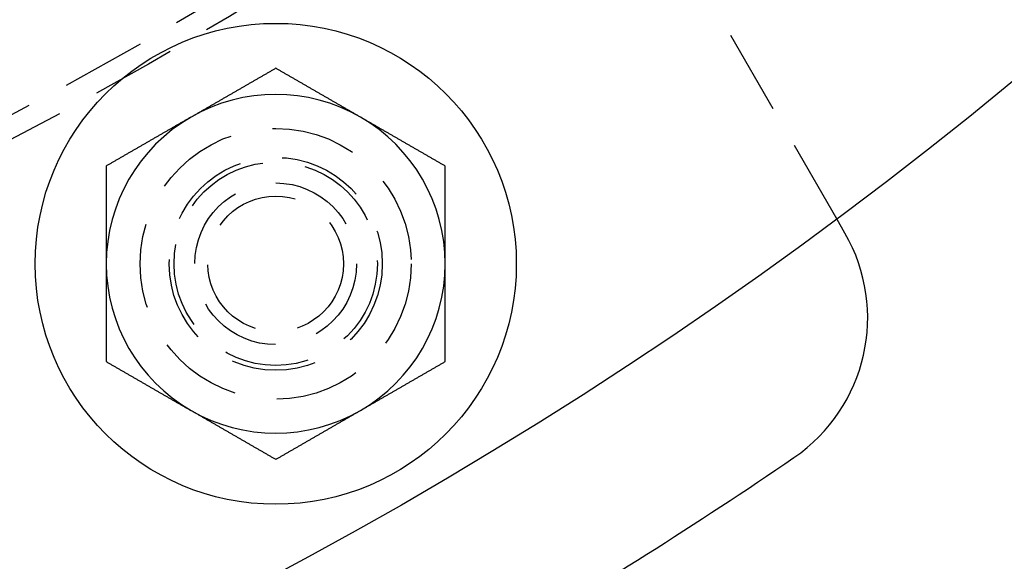
# Model space of a CAD drawing. Extents: x -250 to 905, y -343 to 719.
# Drawn here: x 54 to 83, y -207 to -191 of the extents above; entities that cross this region are included whole.
import ezdxf

# ---------------------------------------------------------------- set-up
doc = ezdxf.new("R2010")
doc.units = 0
doc.header["$LTSCALE"] = 10
doc.linetypes.add('VERDECKT', pattern=[0.375, 0.25, -0.125])
doc.layers.get('0').update_dxf_attribs({"linetype": 'CONTINUOUS'})
doc.layers.add('STEMPEL', color=3, linetype='CONTINUOUS')

# ---------------------------------------------------------------- blocks, each defined once
blk = doc.blocks.new('A$C67F546F5')
at = {"color": 1, "linetype": 'VERDECKT'}
blk.add_line((77.55624, -104.33135), (73.5005, -97.3066), dxfattribs=at)
at = {"linetype": 'CONTINUOUS'}
blk.add_line((77.79779, -104.74972), (77.55624, -104.33135), dxfattribs=at)
for points in [[(61, -99.8816, 0), (60.9803, -99.893, 0), (60.9606, -99.9043, 0), (60.9409, -99.9157, 0), (60.9213, -99.9271, 0), (60.9016, -99.9384, 0), (60.8819, -99.9498, 0), (60.8622, -99.9612, 0), (60.8425, -99.9725, 0), (60.8228, -99.9839, 0), (60.8031, -99.9952, 0), (60.7835, -100.007, 0), (60.7638, -100.018, 0), (60.7441, -100.029, 0), (60.7244, -100.041, 0), (60.7047, -100.052, 0), (60.685, -100.063, 0), (60.6654, -100.075, 0), (60.6457, -100.086, 0), (60.626, -100.098, 0), (60.6063, -100.109, 0), (60.5866, -100.12, 0), (60.5669, -100.132, 0), (60.5472, -100.143, 0), (60.5276, -100.154, 0), (60.5079, -100.166, 0), (60.4882, -100.177, 0), (60.4685, -100.188, 0), (60.4488, -100.2, 0), (60.4291, -100.211, 0), (60.4094, -100.223, 0), (60.3898, -100.234, 0), (60.3701, -100.245, 0), (60.3504, -100.257, 0), (60.3307, -100.268, 0), (60.311, -100.279, 0), (60.2913, -100.291, 0), (60.2717, -100.302, 0), (60.252, -100.313, 0), (60.2323, -100.325, 0), (60.2126, -100.336, 0), (60.1929, -100.348, 0), (60.1732, -100.359, 0), (60.1535, -100.37, 0), (60.1339, -100.382, 0), (60.1142, -100.393, 0), (60.0945, -100.404, 0), (60.0748, -100.416, 0), (60.0551, -100.427, 0), (60.0354, -100.438, 0), (60.0157, -100.45, 0), (59.9961, -100.461, 0), (59.9764, -100.473, 0), (59.9567, -100.484, 0), (59.937, -100.495, 0), (59.9173, -100.507, 0), (59.8976, -100.518, 0), (59.878, -100.529, 0), (59.8583, -100.541, 0), (59.8386, -100.552, 0), (59.8189, -100.564, 0), (59.7992, -100.575, 0), (59.7795, -100.586, 0), (59.7598, -100.598, 0), (59.7402, -100.609, 0), (59.7205, -100.62, 0), (59.7008, -100.632, 0), (59.6811, -100.643, 0), (59.6614, -100.654, 0), (59.6417, -100.666, 0), (59.622, -100.677, 0), (59.6024, -100.689, 0), (59.5827, -100.7, 0), (59.563, -100.711, 0), (59.5433, -100.723, 0), (59.5236, -100.734, 0), (59.5039, -100.745, 0), (59.4843, -100.757, 0), (59.4646, -100.768, 0), (59.4449, -100.779, 0), (59.4252, -100.791, 0), (59.4055, -100.802, 0), (59.3858, -100.814, 0), (59.3661, -100.825, 0), (59.3465, -100.836, 0), (59.3268, -100.848, 0), (59.3071, -100.859, 0), (59.2874, -100.87, 0), (59.2677, -100.882, 0), (59.248, -100.893, 0), (59.2283, -100.904, 0), (59.2087, -100.916, 0), (59.189, -100.927, 0), (59.1693, -100.939, 0), (59.1496, -100.95, 0), (59.1299, -100.961, 0), (59.1102, -100.973, 0), (59.0906, -100.984, 0), (59.0709, -100.995, 0), (59.0512, -101.007, 0), (59.0315, -101.018, 0), (59.0118, -101.029, 0), (58.9921, -101.041, 0), (58.9724, -101.052, 0), (58.9528, -101.064, 0), (58.9331, -101.075, 0), (58.9134, -101.086, 0), (58.8937, -101.098, 0), (58.874, -101.109, 0), (58.8543, -101.12, 0), (58.8346, -101.132, 0), (58.815, -101.143, 0), (58.7953, -101.154, 0), (58.7756, -101.166, 0), (58.7559, -101.177, 0), (58.7362, -101.189, 0), (58.7165, -101.2, 0), (58.6969, -101.211, 0), (58.6772, -101.223, 0), (58.6575, -101.234, 0), (58.6378, -101.245, 0), (58.6181, -101.257, 0), (58.5984, -101.268, 0), (58.5787, -101.28, 0), (58.5591, -101.291, 0), (58.5394, -101.302, 0), (58.5197, -101.314, 0), (58.5, -101.325, 0)], [(63.5, -101.325, 0), (63.4803, -101.314, 0), (63.4606, -101.302, 0), (63.4409, -101.291, 0), (63.4213, -101.28, 0), (63.4016, -101.268, 0), (63.3819, -101.257, 0), (63.3622, -101.245, 0), (63.3425, -101.234, 0), (63.3228, -101.223, 0), (63.3031, -101.211, 0), (63.2835, -101.2, 0), (63.2638, -101.189, 0), (63.2441, -101.177, 0), (63.2244, -101.166, 0), (63.2047, -101.154, 0), (63.185, -101.143, 0), (63.1654, -101.132, 0), (63.1457, -101.12, 0), (63.126, -101.109, 0), (63.1063, -101.098, 0), (63.0866, -101.086, 0), (63.0669, -101.075, 0), (63.0472, -101.064, 0), (63.0276, -101.052, 0), (63.0079, -101.041, 0), (62.9882, -101.029, 0), (62.9685, -101.018, 0), (62.9488, -101.007, 0), (62.9291, -100.995, 0), (62.9094, -100.984, 0), (62.8898, -100.973, 0), (62.8701, -100.961, 0), (62.8504, -100.95, 0), (62.8307, -100.939, 0), (62.811, -100.927, 0), (62.7913, -100.916, 0), (62.7717, -100.904, 0), (62.752, -100.893, 0), (62.7323, -100.882, 0), (62.7126, -100.87, 0), (62.6929, -100.859, 0), (62.6732, -100.848, 0), (62.6535, -100.836, 0), (62.6339, -100.825, 0), (62.6142, -100.814, 0), (62.5945, -100.802, 0), (62.5748, -100.791, 0), (62.5551, -100.779, 0), (62.5354, -100.768, 0), (62.5157, -100.757, 0), (62.4961, -100.745, 0), (62.4764, -100.734, 0), (62.4567, -100.723, 0), (62.437, -100.711, 0), (62.4173, -100.7, 0), (62.3976, -100.689, 0), (62.378, -100.677, 0), (62.3583, -100.666, 0), (62.3386, -100.654, 0), (62.3189, -100.643, 0), (62.2992, -100.632, 0), (62.2795, -100.62, 0), (62.2598, -100.609, 0), (62.2402, -100.598, 0), (62.2205, -100.586, 0), (62.2008, -100.575, 0), (62.1811, -100.564, 0), (62.1614, -100.552, 0), (62.1417, -100.541, 0), (62.122, -100.529, 0), (62.1024, -100.518, 0), (62.0827, -100.507, 0), (62.063, -100.495, 0), (62.0433, -100.484, 0), (62.0236, -100.473, 0), (62.0039, -100.461, 0), (61.9843, -100.45, 0), (61.9646, -100.438, 0), (61.9449, -100.427, 0), (61.9252, -100.416, 0), (61.9055, -100.404, 0), (61.8858, -100.393, 0), (61.8661, -100.382, 0), (61.8465, -100.37, 0), (61.8268, -100.359, 0), (61.8071, -100.348, 0), (61.7874, -100.336, 0), (61.7677, -100.325, 0), (61.748, -100.313, 0), (61.7283, -100.302, 0), (61.7087, -100.291, 0), (61.689, -100.279, 0), (61.6693, -100.268, 0), (61.6496, -100.257, 0), (61.6299, -100.245, 0), (61.6102, -100.234, 0), (61.5906, -100.223, 0), (61.5709, -100.211, 0), (61.5512, -100.2, 0), (61.5315, -100.188, 0), (61.5118, -100.177, 0), (61.4921, -100.166, 0), (61.4724, -100.154, 0), (61.4528, -100.143, 0), (61.4331, -100.132, 0), (61.4134, -100.12, 0), (61.3937, -100.109, 0), (61.374, -100.098, 0), (61.3543, -100.086, 0), (61.3346, -100.075, 0), (61.315, -100.063, 0), (61.2953, -100.052, 0), (61.2756, -100.041, 0), (61.2559, -100.029, 0), (61.2362, -100.018, 0), (61.2165, -100.007, 0), (61.1969, -99.9952, 0), (61.1772, -99.9839, 0), (61.1575, -99.9725, 0), (61.1378, -99.9612, 0), (61.1181, -99.9498, 0), (61.0984, -99.9384, 0), (61.0787, -99.9271, 0), (61.0591, -99.9157, 0), (61.0394, -99.9043, 0), (61.0197, -99.893, 0), (61, -99.8816, 0)], [(58.5, -101.325, 0), (58.4803, -101.336, 0), (58.4606, -101.348, 0), (58.4409, -101.359, 0), (58.4213, -101.37, 0), (58.4016, -101.382, 0), (58.3819, -101.393, 0), (58.3622, -101.405, 0), (58.3425, -101.416, 0), (58.3228, -101.427, 0), (58.3031, -101.439, 0), (58.2835, -101.45, 0), (58.2638, -101.461, 0), (58.2441, -101.473, 0), (58.2244, -101.484, 0), (58.2047, -101.495, 0), (58.185, -101.507, 0), (58.1654, -101.518, 0), (58.1457, -101.53, 0), (58.126, -101.541, 0), (58.1063, -101.552, 0), (58.0866, -101.564, 0), (58.0669, -101.575, 0), (58.0472, -101.586, 0), (58.0276, -101.598, 0), (58.0079, -101.609, 0), (57.9882, -101.62, 0), (57.9685, -101.632, 0), (57.9488, -101.643, 0), (57.9291, -101.655, 0), (57.9094, -101.666, 0), (57.8898, -101.677, 0), (57.8701, -101.689, 0), (57.8504, -101.7, 0), (57.8307, -101.711, 0), (57.811, -101.723, 0), (57.7913, -101.734, 0), (57.7717, -101.745, 0), (57.752, -101.757, 0), (57.7323, -101.768, 0), (57.7126, -101.78, 0), (57.6929, -101.791, 0), (57.6732, -101.802, 0), (57.6535, -101.814, 0), (57.6339, -101.825, 0), (57.6142, -101.836, 0), (57.5945, -101.848, 0), (57.5748, -101.859, 0), (57.5551, -101.871, 0), (57.5354, -101.882, 0), (57.5157, -101.893, 0), (57.4961, -101.905, 0), (57.4764, -101.916, 0), (57.4567, -101.927, 0), (57.437, -101.939, 0), (57.4173, -101.95, 0), (57.3976, -101.961, 0), (57.378, -101.973, 0), (57.3583, -101.984, 0), (57.3386, -101.996, 0), (57.3189, -102.007, 0), (57.2992, -102.018, 0), (57.2795, -102.03, 0), (57.2598, -102.041, 0), (57.2402, -102.052, 0), (57.2205, -102.064, 0), (57.2008, -102.075, 0), (57.1811, -102.086, 0), (57.1614, -102.098, 0), (57.1417, -102.109, 0), (57.122, -102.121, 0), (57.1024, -102.132, 0), (57.0827, -102.143, 0), (57.063, -102.155, 0), (57.0433, -102.166, 0), (57.0236, -102.177, 0), (57.0039, -102.189, 0), (56.9843, -102.2, 0), (56.9646, -102.211, 0), (56.9449, -102.223, 0), (56.9252, -102.234, 0), (56.9055, -102.246, 0), (56.8858, -102.257, 0), (56.8661, -102.268, 0), (56.8465, -102.28, 0), (56.8268, -102.291, 0), (56.8071, -102.302, 0), (56.7874, -102.314, 0), (56.7677, -102.325, 0), (56.748, -102.336, 0), (56.7283, -102.348, 0), (56.7087, -102.359, 0), (56.689, -102.371, 0), (56.6693, -102.382, 0), (56.6496, -102.393, 0), (56.6299, -102.405, 0), (56.6102, -102.416, 0), (56.5906, -102.427, 0), (56.5709, -102.439, 0), (56.5512, -102.45, 0), (56.5315, -102.461, 0), (56.5118, -102.473, 0), (56.4921, -102.484, 0), (56.4724, -102.496, 0), (56.4528, -102.507, 0), (56.4331, -102.518, 0), (56.4134, -102.53, 0), (56.3937, -102.541, 0), (56.374, -102.552, 0), (56.3543, -102.564, 0), (56.3346, -102.575, 0), (56.315, -102.587, 0), (56.2953, -102.598, 0), (56.2756, -102.609, 0), (56.2559, -102.621, 0), (56.2362, -102.632, 0), (56.2165, -102.643, 0), (56.1969, -102.655, 0), (56.1772, -102.666, 0), (56.1575, -102.677, 0), (56.1378, -102.689, 0), (56.1181, -102.7, 0), (56.0984, -102.712, 0), (56.0787, -102.723, 0), (56.0591, -102.734, 0), (56.0394, -102.746, 0), (56.0197, -102.757, 0), (56, -102.768, 0)], [(66, -102.768, 0), (65.9803, -102.757, 0), (65.9606, -102.746, 0), (65.9409, -102.734, 0), (65.9213, -102.723, 0), (65.9016, -102.712, 0), (65.8819, -102.7, 0), (65.8622, -102.689, 0), (65.8425, -102.677, 0), (65.8228, -102.666, 0), (65.8031, -102.655, 0), (65.7835, -102.643, 0), (65.7638, -102.632, 0), (65.7441, -102.621, 0), (65.7244, -102.609, 0), (65.7047, -102.598, 0), (65.685, -102.587, 0), (65.6654, -102.575, 0), (65.6457, -102.564, 0), (65.626, -102.552, 0), (65.6063, -102.541, 0), (65.5866, -102.53, 0), (65.5669, -102.518, 0), (65.5472, -102.507, 0), (65.5276, -102.496, 0), (65.5079, -102.484, 0), (65.4882, -102.473, 0), (65.4685, -102.461, 0), (65.4488, -102.45, 0), (65.4291, -102.439, 0), (65.4094, -102.427, 0), (65.3898, -102.416, 0), (65.3701, -102.405, 0), (65.3504, -102.393, 0), (65.3307, -102.382, 0), (65.311, -102.371, 0), (65.2913, -102.359, 0), (65.2717, -102.348, 0), (65.252, -102.336, 0), (65.2323, -102.325, 0), (65.2126, -102.314, 0), (65.1929, -102.302, 0), (65.1732, -102.291, 0), (65.1535, -102.28, 0), (65.1339, -102.268, 0), (65.1142, -102.257, 0), (65.0945, -102.246, 0), (65.0748, -102.234, 0), (65.0551, -102.223, 0), (65.0354, -102.211, 0), (65.0157, -102.2, 0), (64.9961, -102.189, 0), (64.9764, -102.177, 0), (64.9567, -102.166, 0), (64.937, -102.155, 0), (64.9173, -102.143, 0), (64.8976, -102.132, 0), (64.878, -102.121, 0), (64.8583, -102.109, 0), (64.8386, -102.098, 0), (64.8189, -102.086, 0), (64.7992, -102.075, 0), (64.7795, -102.064, 0), (64.7598, -102.052, 0), (64.7402, -102.041, 0), (64.7205, -102.03, 0), (64.7008, -102.018, 0), (64.6811, -102.007, 0), (64.6614, -101.996, 0), (64.6417, -101.984, 0), (64.622, -101.973, 0), (64.6024, -101.961, 0), (64.5827, -101.95, 0), (64.563, -101.939, 0), (64.5433, -101.927, 0), (64.5236, -101.916, 0), (64.5039, -101.905, 0), (64.4843, -101.893, 0), (64.4646, -101.882, 0), (64.4449, -101.871, 0), (64.4252, -101.859, 0), (64.4055, -101.848, 0), (64.3858, -101.836, 0), (64.3661, -101.825, 0), (64.3465, -101.814, 0), (64.3268, -101.802, 0), (64.3071, -101.791, 0), (64.2874, -101.78, 0), (64.2677, -101.768, 0), (64.248, -101.757, 0), (64.2283, -101.745, 0), (64.2087, -101.734, 0), (64.189, -101.723, 0), (64.1693, -101.711, 0), (64.1496, -101.7, 0), (64.1299, -101.689, 0), (64.1102, -101.677, 0), (64.0906, -101.666, 0), (64.0709, -101.655, 0), (64.0512, -101.643, 0), (64.0315, -101.632, 0), (64.0118, -101.62, 0), (63.9921, -101.609, 0), (63.9724, -101.598, 0), (63.9528, -101.586, 0), (63.9331, -101.575, 0), (63.9134, -101.564, 0), (63.8937, -101.552, 0), (63.874, -101.541, 0), (63.8543, -101.53, 0), (63.8346, -101.518, 0), (63.815, -101.507, 0), (63.7953, -101.495, 0), (63.7756, -101.484, 0), (63.7559, -101.473, 0), (63.7362, -101.461, 0), (63.7165, -101.45, 0), (63.6969, -101.439, 0), (63.6772, -101.427, 0), (63.6575, -101.416, 0), (63.6378, -101.405, 0), (63.6181, -101.393, 0), (63.5984, -101.382, 0), (63.5787, -101.37, 0), (63.5591, -101.359, 0), (63.5394, -101.348, 0), (63.5197, -101.336, 0), (63.5, -101.325, 0)], [(56, -102.768, 0), (56, -102.791, 0), (56, -102.814, 0), (56, -102.836, 0), (56, -102.859, 0), (56, -102.882, 0), (56, -102.904, 0), (56, -102.927, 0), (56, -102.95, 0), (56, -102.973, 0), (56, -102.995, 0), (56, -103.018, 0), (56, -103.041, 0), (56, -103.063, 0), (56, -103.086, 0), (56, -103.109, 0), (56, -103.131, 0), (56, -103.154, 0), (56, -103.177, 0), (56, -103.2, 0), (56, -103.222, 0), (56, -103.245, 0), (56, -103.268, 0), (56, -103.29, 0), (56, -103.313, 0), (56, -103.336, 0), (56, -103.358, 0), (56, -103.381, 0), (56, -103.404, 0), (56, -103.427, 0), (56, -103.449, 0), (56, -103.472, 0), (56, -103.495, 0), (56, -103.517, 0), (56, -103.54, 0), (56, -103.563, 0), (56, -103.586, 0), (56, -103.608, 0), (56, -103.631, 0), (56, -103.654, 0), (56, -103.676, 0), (56, -103.699, 0), (56, -103.722, 0), (56, -103.745, 0), (56, -103.767, 0), (56, -103.79, 0), (56, -103.813, 0), (56, -103.835, 0), (56, -103.858, 0), (56, -103.881, 0), (56, -103.904, 0), (56, -103.926, 0), (56, -103.949, 0), (56, -103.972, 0), (56, -103.994, 0), (56, -104.017, 0), (56, -104.04, 0), (56, -104.063, 0), (56, -104.085, 0), (56, -104.108, 0), (56, -104.131, 0), (56, -104.153, 0), (56, -104.176, 0), (56, -104.199, 0), (56, -104.222, 0), (56, -104.244, 0), (56, -104.267, 0), (56, -104.29, 0), (56, -104.313, 0), (56, -104.335, 0), (56, -104.358, 0), (56, -104.381, 0), (56, -104.404, 0), (56, -104.426, 0), (56, -104.449, 0), (56, -104.472, 0), (56, -104.494, 0), (56, -104.517, 0), (56, -104.54, 0), (56, -104.563, 0), (56, -104.585, 0), (56, -104.608, 0), (56, -104.631, 0), (56, -104.654, 0), (56, -104.676, 0), (56, -104.699, 0), (56, -104.722, 0), (56, -104.745, 0), (56, -104.767, 0), (56, -104.79, 0), (56, -104.813, 0), (56, -104.836, 0), (56, -104.858, 0), (56, -104.881, 0), (56, -104.904, 0), (56, -104.927, 0), (56, -104.949, 0), (56, -104.972, 0), (56, -104.995, 0), (56, -105.018, 0), (56, -105.04, 0), (56, -105.063, 0), (56, -105.086, 0), (56, -105.109, 0), (56, -105.131, 0), (56, -105.154, 0), (56, -105.177, 0), (56, -105.2, 0), (56, -105.222, 0), (56, -105.245, 0), (56, -105.268, 0), (56, -105.291, 0), (56, -105.314, 0), (56, -105.336, 0), (56, -105.359, 0), (56, -105.382, 0), (56, -105.405, 0), (56, -105.427, 0), (56, -105.45, 0), (56, -105.473, 0), (56, -105.496, 0), (56, -105.518, 0), (56, -105.541, 0), (56, -105.564, 0), (56, -105.587, 0), (56, -105.61, 0), (56, -105.632, 0), (56, -105.655, 0)], [(66, -105.655, 0), (66, -105.632, 0), (66, -105.61, 0), (66, -105.587, 0), (66, -105.564, 0), (66, -105.541, 0), (66, -105.518, 0), (66, -105.496, 0), (66, -105.473, 0), (66, -105.45, 0), (66, -105.427, 0), (66, -105.405, 0), (66, -105.382, 0), (66, -105.359, 0), (66, -105.336, 0), (66, -105.314, 0), (66, -105.291, 0), (66, -105.268, 0), (66, -105.245, 0), (66, -105.222, 0), (66, -105.2, 0), (66, -105.177, 0), (66, -105.154, 0), (66, -105.131, 0), (66, -105.109, 0), (66, -105.086, 0), (66, -105.063, 0), (66, -105.04, 0), (66, -105.018, 0), (66, -104.995, 0), (66, -104.972, 0), (66, -104.949, 0), (66, -104.927, 0), (66, -104.904, 0), (66, -104.881, 0), (66, -104.858, 0), (66, -104.836, 0), (66, -104.813, 0), (66, -104.79, 0), (66, -104.767, 0), (66, -104.745, 0), (66, -104.722, 0), (66, -104.699, 0), (66, -104.676, 0), (66, -104.654, 0), (66, -104.631, 0), (66, -104.608, 0), (66, -104.585, 0), (66, -104.563, 0), (66, -104.54, 0), (66, -104.517, 0), (66, -104.494, 0), (66, -104.472, 0), (66, -104.449, 0), (66, -104.426, 0), (66, -104.404, 0), (66, -104.381, 0), (66, -104.358, 0), (66, -104.335, 0), (66, -104.313, 0), (66, -104.29, 0), (66, -104.267, 0), (66, -104.244, 0), (66, -104.222, 0), (66, -104.199, 0), (66, -104.176, 0), (66, -104.153, 0), (66, -104.131, 0), (66, -104.108, 0), (66, -104.085, 0), (66, -104.063, 0), (66, -104.04, 0), (66, -104.017, 0), (66, -103.994, 0), (66, -103.972, 0), (66, -103.949, 0), (66, -103.926, 0), (66, -103.904, 0), (66, -103.881, 0), (66, -103.858, 0), (66, -103.835, 0), (66, -103.813, 0), (66, -103.79, 0), (66, -103.767, 0), (66, -103.745, 0), (66, -103.722, 0), (66, -103.699, 0), (66, -103.676, 0), (66, -103.654, 0), (66, -103.631, 0), (66, -103.608, 0), (66, -103.586, 0), (66, -103.563, 0), (66, -103.54, 0), (66, -103.517, 0), (66, -103.495, 0), (66, -103.472, 0), (66, -103.449, 0), (66, -103.427, 0), (66, -103.404, 0), (66, -103.381, 0), (66, -103.358, 0), (66, -103.336, 0), (66, -103.313, 0), (66, -103.29, 0), (66, -103.268, 0), (66, -103.245, 0), (66, -103.222, 0), (66, -103.2, 0), (66, -103.177, 0), (66, -103.154, 0), (66, -103.131, 0), (66, -103.109, 0), (66, -103.086, 0), (66, -103.063, 0), (66, -103.041, 0), (66, -103.018, 0), (66, -102.995, 0), (66, -102.973, 0), (66, -102.95, 0), (66, -102.927, 0), (66, -102.904, 0), (66, -102.882, 0), (66, -102.859, 0), (66, -102.836, 0), (66, -102.814, 0), (66, -102.791, 0), (66, -102.768, 0)], [(56, -105.655, 0), (56, -105.67, 0), (56, -105.685, 0), (56, -105.7, 0), (56, -105.715, 0), (56, -105.731, 0), (56, -105.746, 0), (56, -105.761, 0), (56, -105.776, 0), (56, -105.791, 0), (56, -105.806, 0), (56, -105.821, 0), (56, -105.836, 0), (56, -105.851, 0), (56, -105.866, 0), (56, -105.882, 0), (56, -105.897, 0), (56, -105.912, 0), (56, -105.927, 0), (56, -105.942, 0), (56, -105.957, 0), (56, -105.972, 0), (56, -105.987, 0), (56, -106.002, 0), (56, -106.017, 0), (56, -106.033, 0), (56, -106.048, 0), (56, -106.063, 0), (56, -106.078, 0), (56, -106.093, 0), (56, -106.108, 0), (56, -106.123, 0), (56, -106.138, 0), (56, -106.153, 0), (56, -106.168, 0), (56, -106.184, 0), (56, -106.199, 0), (56, -106.214, 0), (56, -106.229, 0), (56, -106.244, 0), (56, -106.259, 0), (56, -106.274, 0), (56, -106.289, 0), (56, -106.304, 0), (56, -106.32, 0), (56, -106.335, 0), (56, -106.35, 0), (56, -106.365, 0), (56, -106.38, 0), (56, -106.395, 0), (56, -106.41, 0), (56, -106.425, 0), (56, -106.44, 0), (56, -106.456, 0), (56, -106.471, 0), (56, -106.486, 0), (56, -106.501, 0), (56, -106.516, 0), (56, -106.531, 0), (56, -106.546, 0), (56, -106.561, 0), (56, -106.576, 0), (56, -106.592, 0), (56, -106.607, 0), (56, -106.622, 0), (56, -106.637, 0), (56, -106.652, 0), (56, -106.667, 0), (56, -106.682, 0), (56, -106.697, 0), (56, -106.712, 0), (56, -106.728, 0), (56, -106.743, 0), (56, -106.758, 0), (56, -106.773, 0), (56, -106.788, 0), (56, -106.803, 0), (56, -106.818, 0), (56, -106.833, 0), (56, -106.849, 0), (56, -106.864, 0), (56, -106.879, 0), (56, -106.894, 0), (56, -106.909, 0), (56, -106.924, 0), (56, -106.939, 0), (56, -106.954, 0), (56, -106.97, 0), (56, -106.985, 0), (56, -107, 0), (56, -107.015, 0), (56, -107.03, 0), (56, -107.045, 0), (56, -107.06, 0), (56, -107.075, 0), (56, -107.091, 0), (56, -107.106, 0), (56, -107.121, 0), (56, -107.136, 0), (56, -107.151, 0), (56, -107.166, 0), (56, -107.181, 0), (56, -107.196, 0), (56, -107.212, 0), (56, -107.227, 0), (56, -107.242, 0), (56, -107.257, 0), (56, -107.272, 0), (56, -107.287, 0), (56, -107.302, 0), (56, -107.317, 0), (56, -107.333, 0), (56, -107.348, 0), (56, -107.363, 0), (56, -107.378, 0), (56, -107.393, 0), (56, -107.408, 0), (56, -107.423, 0), (56, -107.439, 0), (56, -107.454, 0), (56, -107.469, 0), (56, -107.484, 0), (56, -107.499, 0), (56, -107.514, 0), (56, -107.529, 0), (56, -107.544, 0), (56, -107.56, 0), (56, -107.575, 0), (56, -107.59, 0), (56, -107.605, 0), (56, -107.62, 0), (56, -107.635, 0), (56, -107.65, 0), (56, -107.666, 0), (56, -107.681, 0), (56, -107.696, 0), (56, -107.711, 0), (56, -107.726, 0), (56, -107.741, 0), (56, -107.756, 0), (56, -107.771, 0), (56, -107.787, 0), (56, -107.802, 0), (56, -107.817, 0), (56, -107.832, 0), (56, -107.847, 0), (56, -107.862, 0), (56, -107.877, 0), (56, -107.893, 0), (56, -107.908, 0), (56, -107.923, 0), (56, -107.938, 0), (56, -107.953, 0), (56, -107.968, 0), (56, -107.983, 0), (56, -107.998, 0), (56, -108.013, 0), (56, -108.029, 0), (56, -108.044, 0), (56, -108.059, 0), (56, -108.074, 0), (56, -108.089, 0), (56, -108.104, 0), (56, -108.119, 0), (56, -108.134, 0), (56, -108.15, 0), (56, -108.165, 0), (56, -108.18, 0), (56, -108.195, 0), (56, -108.21, 0), (56, -108.225, 0), (56, -108.24, 0), (56, -108.255, 0), (56, -108.27, 0), (56, -108.285, 0), (56, -108.301, 0), (56, -108.316, 0), (56, -108.331, 0), (56, -108.346, 0), (56, -108.361, 0), (56, -108.376, 0), (56, -108.391, 0), (56, -108.406, 0), (56, -108.421, 0), (56, -108.436, 0), (56, -108.451, 0), (56, -108.466, 0), (56, -108.482, 0), (56, -108.497, 0), (56, -108.512, 0), (56, -108.527, 0), (56, -108.542, 0)], [(66, -108.542, 0), (66, -108.527, 0), (66, -108.512, 0), (66, -108.497, 0), (66, -108.482, 0), (66, -108.466, 0), (66, -108.451, 0), (66, -108.436, 0), (66, -108.421, 0), (66, -108.406, 0), (66, -108.391, 0), (66, -108.376, 0), (66, -108.361, 0), (66, -108.346, 0), (66, -108.331, 0), (66, -108.316, 0), (66, -108.301, 0), (66, -108.285, 0), (66, -108.27, 0), (66, -108.255, 0), (66, -108.24, 0), (66, -108.225, 0), (66, -108.21, 0), (66, -108.195, 0), (66, -108.18, 0), (66, -108.165, 0), (66, -108.15, 0), (66, -108.134, 0), (66, -108.119, 0), (66, -108.104, 0), (66, -108.089, 0), (66, -108.074, 0), (66, -108.059, 0), (66, -108.044, 0), (66, -108.029, 0), (66, -108.013, 0), (66, -107.998, 0), (66, -107.983, 0), (66, -107.968, 0), (66, -107.953, 0), (66, -107.938, 0), (66, -107.923, 0), (66, -107.908, 0), (66, -107.893, 0), (66, -107.877, 0), (66, -107.862, 0), (66, -107.847, 0), (66, -107.832, 0), (66, -107.817, 0), (66, -107.802, 0), (66, -107.787, 0), (66, -107.771, 0), (66, -107.756, 0), (66, -107.741, 0), (66, -107.726, 0), (66, -107.711, 0), (66, -107.696, 0), (66, -107.681, 0), (66, -107.666, 0), (66, -107.65, 0), (66, -107.635, 0), (66, -107.62, 0), (66, -107.605, 0), (66, -107.59, 0), (66, -107.575, 0), (66, -107.56, 0), (66, -107.544, 0), (66, -107.529, 0), (66, -107.514, 0), (66, -107.499, 0), (66, -107.484, 0), (66, -107.469, 0), (66, -107.454, 0), (66, -107.439, 0), (66, -107.423, 0), (66, -107.408, 0), (66, -107.393, 0), (66, -107.378, 0), (66, -107.363, 0), (66, -107.348, 0), (66, -107.333, 0), (66, -107.317, 0), (66, -107.302, 0), (66, -107.287, 0), (66, -107.272, 0), (66, -107.257, 0), (66, -107.242, 0), (66, -107.227, 0), (66, -107.212, 0), (66, -107.196, 0), (66, -107.181, 0), (66, -107.166, 0), (66, -107.151, 0), (66, -107.136, 0), (66, -107.121, 0), (66, -107.106, 0), (66, -107.091, 0), (66, -107.075, 0), (66, -107.06, 0), (66, -107.045, 0), (66, -107.03, 0), (66, -107.015, 0), (66, -107, 0), (66, -106.985, 0), (66, -106.97, 0), (66, -106.954, 0), (66, -106.939, 0), (66, -106.924, 0), (66, -106.909, 0), (66, -106.894, 0), (66, -106.879, 0), (66, -106.864, 0), (66, -106.849, 0), (66, -106.833, 0), (66, -106.818, 0), (66, -106.803, 0), (66, -106.788, 0), (66, -106.773, 0), (66, -106.758, 0), (66, -106.743, 0), (66, -106.728, 0), (66, -106.712, 0), (66, -106.697, 0), (66, -106.682, 0), (66, -106.667, 0), (66, -106.652, 0), (66, -106.637, 0), (66, -106.622, 0), (66, -106.607, 0), (66, -106.592, 0), (66, -106.576, 0), (66, -106.561, 0), (66, -106.546, 0), (66, -106.531, 0), (66, -106.516, 0), (66, -106.501, 0), (66, -106.486, 0), (66, -106.471, 0), (66, -106.456, 0), (66, -106.44, 0), (66, -106.425, 0), (66, -106.41, 0), (66, -106.395, 0), (66, -106.38, 0), (66, -106.365, 0), (66, -106.35, 0), (66, -106.335, 0), (66, -106.32, 0), (66, -106.304, 0), (66, -106.289, 0), (66, -106.274, 0), (66, -106.259, 0), (66, -106.244, 0), (66, -106.229, 0), (66, -106.214, 0), (66, -106.199, 0), (66, -106.184, 0), (66, -106.168, 0), (66, -106.153, 0), (66, -106.138, 0), (66, -106.123, 0), (66, -106.108, 0), (66, -106.093, 0), (66, -106.078, 0), (66, -106.063, 0), (66, -106.048, 0), (66, -106.033, 0), (66, -106.017, 0), (66, -106.002, 0), (66, -105.987, 0), (66, -105.972, 0), (66, -105.957, 0), (66, -105.942, 0), (66, -105.927, 0), (66, -105.912, 0), (66, -105.897, 0), (66, -105.882, 0), (66, -105.866, 0), (66, -105.851, 0), (66, -105.836, 0), (66, -105.821, 0), (66, -105.806, 0), (66, -105.791, 0), (66, -105.776, 0), (66, -105.761, 0), (66, -105.746, 0), (66, -105.731, 0), (66, -105.715, 0), (66, -105.7, 0), (66, -105.685, 0), (66, -105.67, 0), (66, -105.655, 0)], [(56, -108.542, 0), (56.0197, -108.553, 0), (56.0394, -108.565, 0), (56.0591, -108.576, 0), (56.0787, -108.587, 0), (56.0984, -108.599, 0), (56.1181, -108.61, 0), (56.1378, -108.621, 0), (56.1575, -108.633, 0), (56.1772, -108.644, 0), (56.1969, -108.656, 0), (56.2165, -108.667, 0), (56.2362, -108.678, 0), (56.2559, -108.69, 0), (56.2756, -108.701, 0), (56.2953, -108.712, 0), (56.315, -108.724, 0), (56.3346, -108.735, 0), (56.3543, -108.746, 0), (56.374, -108.758, 0), (56.3937, -108.769, 0), (56.4134, -108.781, 0), (56.4331, -108.792, 0), (56.4528, -108.803, 0), (56.4724, -108.815, 0), (56.4921, -108.826, 0), (56.5118, -108.837, 0), (56.5315, -108.849, 0), (56.5512, -108.86, 0), (56.5709, -108.871, 0), (56.5906, -108.883, 0), (56.6102, -108.894, 0), (56.6299, -108.906, 0), (56.6496, -108.917, 0), (56.6693, -108.928, 0), (56.689, -108.94, 0), (56.7087, -108.951, 0), (56.7283, -108.962, 0), (56.748, -108.974, 0), (56.7677, -108.985, 0), (56.7874, -108.996, 0), (56.8071, -109.008, 0), (56.8268, -109.019, 0), (56.8465, -109.031, 0), (56.8661, -109.042, 0), (56.8858, -109.053, 0), (56.9055, -109.065, 0), (56.9252, -109.076, 0), (56.9449, -109.087, 0), (56.9646, -109.099, 0), (56.9843, -109.11, 0), (57.0039, -109.121, 0), (57.0236, -109.133, 0), (57.0433, -109.144, 0), (57.063, -109.156, 0), (57.0827, -109.167, 0), (57.1024, -109.178, 0), (57.122, -109.19, 0), (57.1417, -109.201, 0), (57.1614, -109.212, 0), (57.1811, -109.224, 0), (57.2008, -109.235, 0), (57.2205, -109.246, 0), (57.2402, -109.258, 0), (57.2598, -109.269, 0), (57.2795, -109.281, 0), (57.2992, -109.292, 0), (57.3189, -109.303, 0), (57.3386, -109.315, 0), (57.3583, -109.326, 0), (57.378, -109.337, 0), (57.3976, -109.349, 0), (57.4173, -109.36, 0), (57.437, -109.372, 0), (57.4567, -109.383, 0), (57.4764, -109.394, 0), (57.4961, -109.406, 0), (57.5157, -109.417, 0), (57.5354, -109.428, 0), (57.5551, -109.44, 0), (57.5748, -109.451, 0), (57.5945, -109.462, 0), (57.6142, -109.474, 0), (57.6339, -109.485, 0), (57.6535, -109.497, 0), (57.6732, -109.508, 0), (57.6929, -109.519, 0), (57.7126, -109.531, 0), (57.7323, -109.542, 0), (57.752, -109.553, 0), (57.7717, -109.565, 0), (57.7913, -109.576, 0), (57.811, -109.587, 0), (57.8307, -109.599, 0), (57.8504, -109.61, 0), (57.8701, -109.622, 0), (57.8898, -109.633, 0), (57.9094, -109.644, 0), (57.9291, -109.656, 0), (57.9488, -109.667, 0), (57.9685, -109.678, 0), (57.9882, -109.69, 0), (58.0079, -109.701, 0), (58.0276, -109.712, 0), (58.0472, -109.724, 0), (58.0669, -109.735, 0), (58.0866, -109.747, 0), (58.1063, -109.758, 0), (58.126, -109.769, 0), (58.1457, -109.781, 0), (58.1654, -109.792, 0), (58.185, -109.803, 0), (58.2047, -109.815, 0), (58.2244, -109.826, 0), (58.2441, -109.837, 0), (58.2638, -109.849, 0), (58.2835, -109.86, 0), (58.3031, -109.872, 0), (58.3228, -109.883, 0), (58.3425, -109.894, 0), (58.3622, -109.906, 0), (58.3819, -109.917, 0), (58.4016, -109.928, 0), (58.4213, -109.94, 0), (58.4409, -109.951, 0), (58.4606, -109.962, 0), (58.4803, -109.974, 0), (58.5, -109.985, 0)], [(63.5, -109.985, 0), (63.5197, -109.974, 0), (63.5394, -109.962, 0), (63.5591, -109.951, 0), (63.5787, -109.94, 0), (63.5984, -109.928, 0), (63.6181, -109.917, 0), (63.6378, -109.906, 0), (63.6575, -109.894, 0), (63.6772, -109.883, 0), (63.6969, -109.872, 0), (63.7165, -109.86, 0), (63.7362, -109.849, 0), (63.7559, -109.837, 0), (63.7756, -109.826, 0), (63.7953, -109.815, 0), (63.815, -109.803, 0), (63.8346, -109.792, 0), (63.8543, -109.781, 0), (63.874, -109.769, 0), (63.8937, -109.758, 0), (63.9134, -109.747, 0), (63.9331, -109.735, 0), (63.9528, -109.724, 0), (63.9724, -109.712, 0), (63.9921, -109.701, 0), (64.0118, -109.69, 0), (64.0315, -109.678, 0), (64.0512, -109.667, 0), (64.0709, -109.656, 0), (64.0906, -109.644, 0), (64.1102, -109.633, 0), (64.1299, -109.622, 0), (64.1496, -109.61, 0), (64.1693, -109.599, 0), (64.189, -109.587, 0), (64.2087, -109.576, 0), (64.2283, -109.565, 0), (64.248, -109.553, 0), (64.2677, -109.542, 0), (64.2874, -109.531, 0), (64.3071, -109.519, 0), (64.3268, -109.508, 0), (64.3465, -109.497, 0), (64.3661, -109.485, 0), (64.3858, -109.474, 0), (64.4055, -109.462, 0), (64.4252, -109.451, 0), (64.4449, -109.44, 0), (64.4646, -109.428, 0), (64.4843, -109.417, 0), (64.5039, -109.406, 0), (64.5236, -109.394, 0), (64.5433, -109.383, 0), (64.563, -109.372, 0), (64.5827, -109.36, 0), (64.6024, -109.349, 0), (64.622, -109.337, 0), (64.6417, -109.326, 0), (64.6614, -109.315, 0), (64.6811, -109.303, 0), (64.7008, -109.292, 0), (64.7205, -109.281, 0), (64.7402, -109.269, 0), (64.7598, -109.258, 0), (64.7795, -109.246, 0), (64.7992, -109.235, 0), (64.8189, -109.224, 0), (64.8386, -109.212, 0), (64.8583, -109.201, 0), (64.878, -109.19, 0), (64.8976, -109.178, 0), (64.9173, -109.167, 0), (64.937, -109.156, 0), (64.9567, -109.144, 0), (64.9764, -109.133, 0), (64.9961, -109.121, 0), (65.0157, -109.11, 0), (65.0354, -109.099, 0), (65.0551, -109.087, 0), (65.0748, -109.076, 0), (65.0945, -109.065, 0), (65.1142, -109.053, 0), (65.1339, -109.042, 0), (65.1535, -109.031, 0), (65.1732, -109.019, 0), (65.1929, -109.008, 0), (65.2126, -108.996, 0), (65.2323, -108.985, 0), (65.252, -108.974, 0), (65.2717, -108.962, 0), (65.2913, -108.951, 0), (65.311, -108.94, 0), (65.3307, -108.928, 0), (65.3504, -108.917, 0), (65.3701, -108.906, 0), (65.3898, -108.894, 0), (65.4094, -108.883, 0), (65.4291, -108.871, 0), (65.4488, -108.86, 0), (65.4685, -108.849, 0), (65.4882, -108.837, 0), (65.5079, -108.826, 0), (65.5276, -108.815, 0), (65.5472, -108.803, 0), (65.5669, -108.792, 0), (65.5866, -108.781, 0), (65.6063, -108.769, 0), (65.626, -108.758, 0), (65.6457, -108.746, 0), (65.6654, -108.735, 0), (65.685, -108.724, 0), (65.7047, -108.712, 0), (65.7244, -108.701, 0), (65.7441, -108.69, 0), (65.7638, -108.678, 0), (65.7835, -108.667, 0), (65.8031, -108.656, 0), (65.8228, -108.644, 0), (65.8425, -108.633, 0), (65.8622, -108.621, 0), (65.8819, -108.61, 0), (65.9016, -108.599, 0), (65.9213, -108.587, 0), (65.9409, -108.576, 0), (65.9606, -108.565, 0), (65.9803, -108.553, 0), (66, -108.542, 0)], [(58.5, -109.985, 0), (58.5197, -109.997, 0), (58.5394, -110.008, 0), (58.5591, -110.019, 0), (58.5787, -110.031, 0), (58.5984, -110.042, 0), (58.6181, -110.053, 0), (58.6378, -110.065, 0), (58.6575, -110.076, 0), (58.6772, -110.088, 0), (58.6969, -110.099, 0), (58.7165, -110.11, 0), (58.7362, -110.122, 0), (58.7559, -110.133, 0), (58.7756, -110.144, 0), (58.7953, -110.156, 0), (58.815, -110.167, 0), (58.8346, -110.178, 0), (58.8543, -110.19, 0), (58.874, -110.201, 0), (58.8937, -110.213, 0), (58.9134, -110.224, 0), (58.9331, -110.235, 0), (58.9528, -110.247, 0), (58.9724, -110.258, 0), (58.9921, -110.269, 0), (59.0118, -110.281, 0), (59.0315, -110.292, 0), (59.0512, -110.303, 0), (59.0709, -110.315, 0), (59.0906, -110.326, 0), (59.1102, -110.338, 0), (59.1299, -110.349, 0), (59.1496, -110.36, 0), (59.1693, -110.372, 0), (59.189, -110.383, 0), (59.2087, -110.394, 0), (59.2283, -110.406, 0), (59.248, -110.417, 0), (59.2677, -110.428, 0), (59.2874, -110.44, 0), (59.3071, -110.451, 0), (59.3268, -110.463, 0), (59.3465, -110.474, 0), (59.3661, -110.485, 0), (59.3858, -110.497, 0), (59.4055, -110.508, 0), (59.4252, -110.519, 0), (59.4449, -110.531, 0), (59.4646, -110.542, 0), (59.4843, -110.553, 0), (59.5039, -110.565, 0), (59.5236, -110.576, 0), (59.5433, -110.588, 0), (59.563, -110.599, 0), (59.5827, -110.61, 0), (59.6024, -110.622, 0), (59.622, -110.633, 0), (59.6417, -110.644, 0), (59.6614, -110.656, 0), (59.6811, -110.667, 0), (59.7008, -110.679, 0), (59.7205, -110.69, 0), (59.7402, -110.701, 0), (59.7598, -110.713, 0), (59.7795, -110.724, 0), (59.7992, -110.735, 0), (59.8189, -110.747, 0), (59.8386, -110.758, 0), (59.8583, -110.769, 0), (59.878, -110.781, 0), (59.8976, -110.792, 0), (59.9173, -110.804, 0), (59.937, -110.815, 0), (59.9567, -110.826, 0), (59.9764, -110.838, 0), (59.9961, -110.849, 0), (60.0157, -110.86, 0), (60.0354, -110.872, 0), (60.0551, -110.883, 0), (60.0748, -110.894, 0), (60.0945, -110.906, 0), (60.1142, -110.917, 0), (60.1339, -110.929, 0), (60.1535, -110.94, 0), (60.1732, -110.951, 0), (60.1929, -110.963, 0), (60.2126, -110.974, 0), (60.2323, -110.985, 0), (60.252, -110.997, 0), (60.2717, -111.008, 0), (60.2913, -111.019, 0), (60.311, -111.031, 0), (60.3307, -111.042, 0), (60.3504, -111.054, 0), (60.3701, -111.065, 0), (60.3898, -111.076, 0), (60.4094, -111.088, 0), (60.4291, -111.099, 0), (60.4488, -111.11, 0), (60.4685, -111.122, 0), (60.4882, -111.133, 0), (60.5079, -111.144, 0), (60.5276, -111.156, 0), (60.5472, -111.167, 0), (60.5669, -111.179, 0), (60.5866, -111.19, 0), (60.6063, -111.201, 0), (60.626, -111.213, 0), (60.6457, -111.224, 0), (60.6654, -111.235, 0), (60.685, -111.247, 0), (60.7047, -111.258, 0), (60.7244, -111.269, 0), (60.7441, -111.281, 0), (60.7638, -111.292, 0), (60.7835, -111.304, 0), (60.8031, -111.315, 0), (60.8228, -111.326, 0), (60.8425, -111.338, 0), (60.8622, -111.349, 0), (60.8819, -111.36, 0), (60.9016, -111.372, 0), (60.9213, -111.383, 0), (60.9409, -111.395, 0), (60.9606, -111.406, 0), (60.9803, -111.417, 0), (61, -111.429, 0)], [(61, -111.429, 0), (61.0197, -111.417, 0), (61.0394, -111.406, 0), (61.0591, -111.395, 0), (61.0787, -111.383, 0), (61.0984, -111.372, 0), (61.1181, -111.36, 0), (61.1378, -111.349, 0), (61.1575, -111.338, 0), (61.1772, -111.326, 0), (61.1969, -111.315, 0), (61.2165, -111.304, 0), (61.2362, -111.292, 0), (61.2559, -111.281, 0), (61.2756, -111.269, 0), (61.2953, -111.258, 0), (61.315, -111.247, 0), (61.3346, -111.235, 0), (61.3543, -111.224, 0), (61.374, -111.213, 0), (61.3937, -111.201, 0), (61.4134, -111.19, 0), (61.4331, -111.179, 0), (61.4528, -111.167, 0), (61.4724, -111.156, 0), (61.4921, -111.144, 0), (61.5118, -111.133, 0), (61.5315, -111.122, 0), (61.5512, -111.11, 0), (61.5709, -111.099, 0), (61.5906, -111.088, 0), (61.6102, -111.076, 0), (61.6299, -111.065, 0), (61.6496, -111.054, 0), (61.6693, -111.042, 0), (61.689, -111.031, 0), (61.7087, -111.019, 0), (61.7283, -111.008, 0), (61.748, -110.997, 0), (61.7677, -110.985, 0), (61.7874, -110.974, 0), (61.8071, -110.963, 0), (61.8268, -110.951, 0), (61.8465, -110.94, 0), (61.8661, -110.929, 0), (61.8858, -110.917, 0), (61.9055, -110.906, 0), (61.9252, -110.894, 0), (61.9449, -110.883, 0), (61.9646, -110.872, 0), (61.9843, -110.86, 0), (62.0039, -110.849, 0), (62.0236, -110.838, 0), (62.0433, -110.826, 0), (62.063, -110.815, 0), (62.0827, -110.804, 0), (62.1024, -110.792, 0), (62.122, -110.781, 0), (62.1417, -110.769, 0), (62.1614, -110.758, 0), (62.1811, -110.747, 0), (62.2008, -110.735, 0), (62.2205, -110.724, 0), (62.2402, -110.713, 0), (62.2598, -110.701, 0), (62.2795, -110.69, 0), (62.2992, -110.679, 0), (62.3189, -110.667, 0), (62.3386, -110.656, 0), (62.3583, -110.644, 0), (62.378, -110.633, 0), (62.3976, -110.622, 0), (62.4173, -110.61, 0), (62.437, -110.599, 0), (62.4567, -110.588, 0), (62.4764, -110.576, 0), (62.4961, -110.565, 0), (62.5157, -110.553, 0), (62.5354, -110.542, 0), (62.5551, -110.531, 0), (62.5748, -110.519, 0), (62.5945, -110.508, 0), (62.6142, -110.497, 0), (62.6339, -110.485, 0), (62.6535, -110.474, 0), (62.6732, -110.463, 0), (62.6929, -110.451, 0), (62.7126, -110.44, 0), (62.7323, -110.428, 0), (62.752, -110.417, 0), (62.7717, -110.406, 0), (62.7913, -110.394, 0), (62.811, -110.383, 0), (62.8307, -110.372, 0), (62.8504, -110.36, 0), (62.8701, -110.349, 0), (62.8898, -110.338, 0), (62.9094, -110.326, 0), (62.9291, -110.315, 0), (62.9488, -110.303, 0), (62.9685, -110.292, 0), (62.9882, -110.281, 0), (63.0079, -110.269, 0), (63.0276, -110.258, 0), (63.0472, -110.247, 0), (63.0669, -110.235, 0), (63.0866, -110.224, 0), (63.1063, -110.213, 0), (63.126, -110.201, 0), (63.1457, -110.19, 0), (63.1654, -110.178, 0), (63.185, -110.167, 0), (63.2047, -110.156, 0), (63.2244, -110.144, 0), (63.2441, -110.133, 0), (63.2638, -110.122, 0), (63.2835, -110.11, 0), (63.3031, -110.099, 0), (63.3228, -110.088, 0), (63.3425, -110.076, 0), (63.3622, -110.065, 0), (63.3819, -110.053, 0), (63.4016, -110.042, 0), (63.4213, -110.031, 0), (63.4409, -110.019, 0), (63.4606, -110.008, 0), (63.4803, -109.997, 0), (63.5, -109.985, 0)]]:
    blk.add_polyline3d(points)
for centre, radius in [((0, 0), 130), ((0, 0), 110), ((61, -105.6551), 7.1)]:
    blk.add_circle(centre, radius, dxfattribs=at)
at = {"color": 1, "linetype": 'VERDECKT'}
for centre, radius in [((0, 0), 115), ((0, 0), 114.36607), ((0, 0), 109), ((0, 0), 107.49423), ((0, 0), 107.16168), ((61, -105.6551), 4), ((61, -105.6551), 3.14325), ((61, -105.6551), 3), ((61, -105.6551), 2.3865), ((61, -105.6551), 2)]:
    blk.add_circle(centre, radius, dxfattribs=at)
at = {"linetype": 'CONTINUOUS'}
for centre, radius, start, end in [((61, -105.6551), 5, 60, 120), ((61, -105.6551), 5, 120, 180), ((61, -105.6551), 5, 0, 60), ((73.46766, -107.24972), 5, 304.411726, 30), ((61, -105.6551), 5, 180, 240), ((61, -105.6551), 5, 300, 0), ((61, -105.6551), 5, 240, 300), ((0, 0), 135, 295.5882742, 304.4117258)]:
    blk.add_arc(centre, radius, start, end, dxfattribs=at)

msp = doc.modelspace()

# ---------------------------------------------------------------- block references
at = {"layer": 'STEMPEL'}
msp.add_blockref('A$C67F546F5', (0.339, -92.783), dxfattribs=at)

doc.saveas('drawing.dxf')
